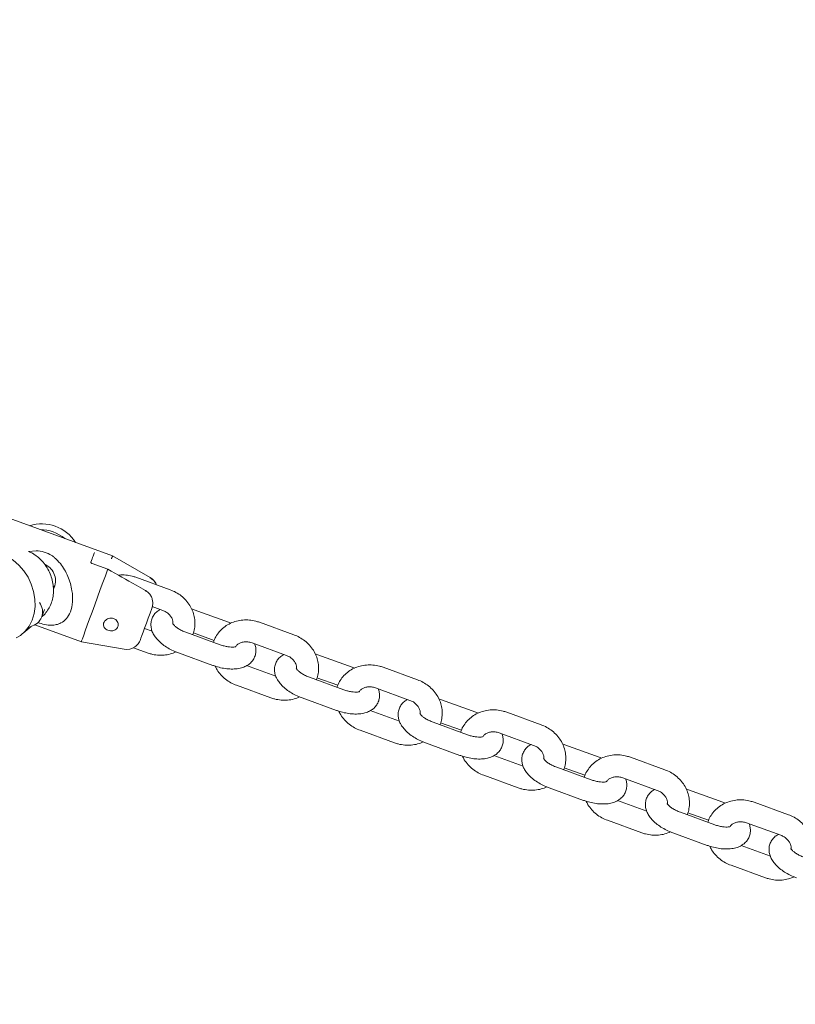
# Model space of a CAD drawing. Units: millimetres. Extents: x 0 to 59.4, y 0 to 42.1.
# Drawn here: x 26.9 to 27.3, y 28.9 to 29.5 of the extents above; entities that cross this region are included whole.
import ezdxf

# ---------------------------------------------------------------- set-up
doc = ezdxf.new("R2010")
doc.units = ezdxf.units.MM
doc.layers.add('LE_NORM', color=179, linetype='Continuous', lineweight=40)
doc.styles.add('SLDTEXTSTYLE0', font='TXT', dxfattribs={"width": 0.605})
doc.dimstyles.new('SLDDIMSTYLE0', dxfattribs={"dimtxt": 0.35, "dimasz": 0.3, "dimexe": 0, "dimexo": 0.0625, "dimgap": 0.08750000000000001, "dimtad": 1, "dimdec": 0, "dimlfac": 50, "dimrnd": 1e-09, "dimzin": 12, "dimdsep": 46, "dimtxsty": 'SLDTEXTSTYLE0', "dimsah": 1, "dimcen": 0.09, "dimadec": 0, "dimazin": 3, "dimtfac": 1, "dimtofl": 0, "dimtmove": 0, "dimatfit": 3, "dimfxl": 0, "dimfrac": 2, "dimtolj": 1, "dimtzin": 12, "dimarcsym": 0})

# ---------------------------------------------------------------- blocks, each defined once
blk = doc.blocks.new('_D_10')
at = {"layer": 'LE_NORM', "color": 7}
for p, q in [((8.673545195108096, 29.05110625363318), (8.673545195108096, 38.30715573461333)), ((28.31057781622275, 29.1291100848901), (28.31057781622275, 38.30715573461333)), ((28.31057781622275, 38.20809573461334), (8.673545195108096, 38.20809573461334))]:
    blk.add_line(p, q, dxfattribs=at)
for points in [[(8.673545195108096, 38.20809573461334), (8.973545195108096, 38.10809573461334), (8.973545195108096, 38.30809573461334)], [(28.31057781622275, 38.20809573461334), (28.01057781622275, 38.30809573461334), (28.01057781622275, 38.10809573461334)]]:
    blk.add_solid(points, dxfattribs=at)
at = {"layer": 'LE_NORM', "color": 7, "insert": (18.09101984893287, 38.65926946681659), "char_height": 0.35, "attachment_point": 1, "style": 'SLDTEXTSTYLE0'}
blk.add_mtext('982', dxfattribs=at)
blk = doc.blocks.new('_D_11')
at = {"layer": 'LE_NORM', "color": 7}
for p, q in [((19.59437329150876, 32.25137853812786), (32.06922978088906, 32.25137853812786)), ((31.97016978088906, 32.25137853812786), (31.97016978088906, 21.92971994387911)), ((24.68453009006784, 21.92971994387911), (32.06922978088906, 21.92971994387911))]:
    blk.add_line(p, q, dxfattribs=at)
for points in [[(31.97016978088906, 32.25137853812786), (31.87016978088906, 31.95137853812786), (32.07016978088906, 31.95137853812786)], [(31.97016978088906, 21.92971994387911), (32.07016978088906, 22.22971994387911), (31.87016978088906, 22.22971994387911)]]:
    blk.add_solid(points, dxfattribs=at)
at = {"layer": 'LE_NORM', "color": 7, "insert": (31.51899604868581, 26.68950758427092), "char_height": 0.35, "attachment_point": 1, "rotation": 90.00000000000041, "style": 'SLDTEXTSTYLE0'}
blk.add_mtext('516', dxfattribs=at)
blk = doc.blocks.new('_D_18')
at = {"layer": 'LE_NORM'}
for p, q in [((5.593845195108481, 29.05110625363317), (5.593845195108379, 39.18226296759559)), ((31.39027781621525, 29.12911008488792), (31.39027781621515, 39.18226296759585)), ((5.593845195108379, 39.08320296759559), (31.39027781621515, 39.08320296759585))]:
    blk.add_line(p, q, dxfattribs=at)
for points in [[(5.593845195108379, 39.08320296759559), (5.89384519510838, 38.98320296759559), (5.893845195108378, 39.18320296759559)], [(31.39027781621515, 39.08320296759585), (31.09027781621515, 39.18320296759585), (31.09027781621515, 38.98320296759585)]]:
    blk.add_solid(points, dxfattribs=at)
at = {"layer": 'LE_NORM', "insert": (17.95733929668501, 39.53437669979898), "char_height": 0.35, "attachment_point": 1, "style": 'SLDTEXTSTYLE0'}
blk.add_mtext('1290', dxfattribs=at)
blk = doc.blocks.new('_D_19')
at = {"layer": 'LE_NORM'}
for p, q in [((19.54785128641241, 35.3322013696467), (33.48087480100417, 35.53860642460486)), ((33.38182566893265, 35.53713910191447), (33.62705100623737, 18.98361820227928)), ((24.73103035931029, 18.85183175774949), (33.72610013830889, 18.98508552496968))]:
    blk.add_line(p, q, dxfattribs=at)
for points in [[(33.38182566893265, 35.53713910191447), (33.2862803792089, 35.23569076867707), (33.4862584370961, 35.23865326149031)], [(33.62705100623737, 18.98361820227928), (33.72259629596111, 19.28506653551668), (33.52261823807392, 19.28210404270344)]]:
    blk.add_solid(points, dxfattribs=at)
at = {"layer": 'LE_NORM', "insert": (33.0592545190358, 26.85269799917482), "char_height": 0.35, "attachment_point": 1, "rotation": 90.84872271335804, "style": 'SLDTEXTSTYLE0'}
blk.add_mtext('828', dxfattribs=at)

msp = doc.modelspace()

# ---------------------------------------------------------------- linework, layer by layer
at = {"color": 7, "linetype": 'Continuous', "lineweight": 15}
for p, q in [((26.96878541580884, 29.17560357067804), (26.90300763718335, 29.19954496834497)), ((26.92692292801586, 29.17842841360788), (26.92285073868481, 29.17804634783487)), ((26.96869100205151, 29.1753439328454), (26.96878541580884, 29.17560357067804)), ((26.96869100205151, 29.1753439328454), (26.96869100205151, 29.17534309838037)), ((26.98935330979076, 29.16372859690409), (26.96878541580884, 29.17560357067804)), ((26.96611989609448, 29.1682986042283), (26.95766843430248, 29.17137450192194)), ((26.96601689926831, 29.16799569342355), (26.96601499191967, 29.16799181912165)), ((27.00034440628735, 29.15705269787531), (26.98155034653393, 29.16389310572367)), ((26.93639196030346, 29.15804022762994), (26.93699945084301, 29.15895670864801)), ((26.93002236954418, 29.14219749186258), (26.93152154556958, 29.14631551716547)), ((26.99060166947094, 29.14782852146844), (26.99023545853344, 29.14682096455316)), ((26.99048341385571, 29.14787161562662), (26.99623979202953, 29.14577639315347)), ((27.01339925400463, 29.1461401006959), (27.01200402847973, 29.14660716269236)), ((27.03219331375805, 29.13929969284754), (27.01339925400463, 29.1461401006959)), ((26.93002618424145, 29.14220792267542), (26.93035234085767, 29.14249664757471)), ((26.91991342179028, 29.13326513979654), (26.9241401063606, 29.13700270865183)), ((26.92627061478344, 29.13786900255899), (26.95168508164135, 29.1286189577363)), ((26.99051107041088, 29.13432193014841), (26.98625005356518, 29.13587272379618)), ((27.03349317185132, 29.13878375504236), (27.03219331375805, 29.13929969284754)), ((27.06800187699048, 29.13242727730493), (27.04920781723705, 29.13926768515329)), ((27.02769769303052, 29.1269481799386), (27.00890363327709, 29.13378858778696)), ((27.01298535935132, 29.13352042649011), (27.02436078659741, 29.12938010905008)), ((26.95168508164135, 29.1286189577363), (26.97507394425121, 29.124494793155)), ((26.9802056657478, 29.12530267451028), (26.98778451554028, 29.12254429075937)), ((27.04510415665356, 29.12799132082681), (27.06389726273266, 29.1211509725831)), ((27.00479901901928, 29.12251228306513), (27.0235930787727, 29.11567187521677)), ((27.08105672470776, 29.12151462052088), (27.07966149918286, 29.12198168251733)), ((27.09985078446118, 29.11467427227716), (27.08105672470776, 29.12151462052088)), ((27.05816854111401, 29.10969644997339), (27.04212010971753, 29.11553776476602)), ((27.10115064255444, 29.11415827486734), (27.09985078446118, 29.11467427227716)), ((27.13566030136791, 29.10780179712991), (27.1168662416145, 29.11464220497827)), ((27.09535516373364, 29.10232275936823), (27.07656110398023, 29.10916310761194)), ((27.08064378372875, 29.10889494631509), (27.09201921097485, 29.10475468847971)), ((27.03664792648999, 29.10475927803736), (27.0554419862434, 29.097918870189)), ((27.11276162735669, 29.10336590025644), (27.1315556871101, 29.09652549240808)), ((27.07245744339673, 29.09788680289011), (27.09125054947583, 29.09104639504175)), ((27.1487151490852, 29.0968891999505), (27.14731896988598, 29.09735626194696)), ((27.1675082551643, 29.09004879210214), (27.1487151490852, 29.0968891999505)), ((27.12582696549145, 29.08507102940301), (27.10977758042065, 29.09091234419565)), ((27.16880906693188, 29.08953285429697), (27.1675082551643, 29.09004879210214)), ((27.20331777207105, 29.08317637655954), (27.18452371231762, 29.0900167844079)), ((27.16301263443677, 29.07769727919321), (27.14421952835766, 29.08453768704157)), ((27.14830125443189, 29.08426952574472), (27.15967668167798, 29.08012920830469)), ((27.10430635086743, 29.08013379786233), (27.12309945694653, 29.07329339001398)), ((27.18042005173413, 29.07874042008142), (27.19921315781323, 29.07190007183771)), ((27.14011491409985, 29.07326138231973), (27.15890897385327, 29.06642097447137)), ((27.21637261978833, 29.07226371977548), (27.21497739426342, 29.07273078177194)), ((27.23516667954175, 29.06542337153177), (27.21637261978833, 29.07226371977548)), ((27.19348443619458, 29.060445549228), (27.1774360047981, 29.06628686402063)), ((27.23646653763501, 29.06490737412195), (27.23516667954175, 29.06542337153177)), ((27.27097524277416, 29.05855089638452), (27.25218213669506, 29.06539130423288)), ((27.2306710588142, 29.05307185862284), (27.21187699906079, 29.05991220686655)), ((27.21595967880932, 29.0596440455697), (27.22733510605542, 29.05550378773432)), ((27.17196382157055, 29.05550837729196), (27.19075788132397, 29.0486679694436)), ((27.24807752243725, 29.05411499951105), (27.26687158219067, 29.04727459166269)), ((27.20777333847729, 29.04863590214471), (27.22656644455639, 29.04179549429636)), ((27.28403104416577, 29.04763829920511), (27.28263486496655, 29.04810536120157)), ((27.30282415024487, 29.04079789135675), (27.28403104416577, 29.04763829920511)), ((27.26114286057202, 29.03582012865763), (27.24509347550121, 29.04166144345026)), ((27.30412496201244, 29.04028195355158), (27.30282415024487, 29.04079789135675)), ((27.33863366715161, 29.03392547581415), (27.31983960739819, 29.04076588366251)), ((27.29832852951733, 29.02844637844781), (27.27953542343823, 29.03528678629617)), ((27.28361714951245, 29.03501862499933), (27.29499257675854, 29.0308783075593)), ((27.23962129227368, 29.03088289711694), (27.2584153520271, 29.02404248926859)), ((27.31573499314038, 29.02948951933603), (27.3345290528938, 29.02264917109232)), ((27.27543080918041, 29.02401048157434), (27.29422486893383, 29.01717007372599)), ((27.32880033127514, 29.01119467828493), (27.31275189987866, 29.01703596327524)), ((27.30727971665112, 29.00625747654657), (27.32607377640453, 28.99941706869821))]:
    msp.add_line(p, q, dxfattribs=at)
at = {"color": 7, "linetype": 'Continuous', "lineweight": 15, "flags": 128}
for points in [[(26.89504159561841, 29.17609793160181), (26.89716161362378, 29.17689812395792), (26.90052236191479, 29.17752713177423), (26.90402616135327, 29.17746192429285), (26.90757287613598, 29.1767044088624), (26.91106046311108, 29.17527640078287), (26.91438783280102, 29.17321890804987), (26.91746057144848, 29.17059111807566), (26.92018998734203, 29.16746866915445), (26.92249597183911, 29.16394138548593), (26.92431462876049, 29.16011077378015), (26.92559159867016, 29.15608698342065), (26.92629064194409, 29.15198570702295), (26.92639268509594, 29.14792508099298), (26.92589295975415, 29.14402181122522), (26.92480767838208, 29.14038825247507), (26.92316735855785, 29.13712889168482), (26.92101968399731, 29.13433754656534), (26.91842473618237, 29.13209444496851), (26.91598237625805, 29.13069433186273)], [(26.95881951920239, 29.17745912287455), (26.95868219010082, 29.17708254072885), (26.95851338974682, 29.17661994908075), (26.95831502548901, 29.17607331488352), (26.95808614365307, 29.17544466469507), (26.95782865158765, 29.17473662111978), (26.95754254929273, 29.17395192597131), (26.95723069779126, 29.17309379790048), (26.95689214340893, 29.17216557476739)], [(26.95168508164135, 29.1286189577363), (26.9516879426643, 29.12862754080515), (26.95185960404126, 29.12910080168466), (26.95229066483227, 29.13028383467416), (26.95296586624829, 29.13214004252176), (26.95386613480297, 29.13461232397776), (26.95496190659252, 29.13762432549219), (26.9562217103645, 29.14108312342386), (26.95760358444898, 29.14488208506326), (26.95906747452466, 29.14890408728342), (26.96056760422436, 29.15302491400461), (26.96205724350659, 29.15711760733346), (26.96349061600415, 29.16105592463236), (26.96482385269848, 29.16471833203058), (26.96601499191967, 29.16799181912165)], [(26.99023545853344, 29.14682096455316), (26.98927510849682, 29.14418333981256), (26.98827184311596, 29.1414260885499), (26.98727620712964, 29.13869059298257), (26.9863387452766, 29.1361171624444), (26.98550904862134, 29.1338377616189), (26.98482907883374, 29.13196927521448), (26.98433412186352, 29.13060754749994), (26.9840480195686, 29.12982231590967)]]:
    msp.add_lwpolyline(points, dxfattribs=at)
at = {"color": 7, "linetype": 'Continuous', "lineweight": 15}
for centre, radius, start, end in [((26.92997345029927, 29.17130030963952), 0.02186608788180363, 32.37513606215463, 107.6259311323738), ((26.92863333394049, 29.16761954526756), 0.02241543811028898, 51.32615635377951, 88.67254526572245), ((26.92770676470672, 29.16191551695808), 0.009865910445953023, 332.9328019252111, 64.90196890574818), ((26.98535378404286, 29.15680037854224), 0.007999999999997804, 22.10666402615652, 59.99999999997276), ((26.98631924390236, 29.15657224993758), 0.0004419468827142975, 316.1953974190475, 6.486140447879253), ((26.92186924354885, 29.14494381783203), 0.008603241820752982, 341.3842458592457, 37.20468423759832), ((26.92200905144633, 29.14533587792989), 0.008605970836859801, 282.5482522151534, 338.6123908638002), ((26.97646304324734, 29.13237326896432), 0.008000000000004573, 260.0000000000111, 304.1640700413442)]:
    msp.add_arc(centre, radius, start, end, dxfattribs=at)
for points, knots in [([(26.93689168564526, 29.17480004046183), (26.93642736107983, 29.17514280165712), (26.93478909564082, 29.17635215791759), (26.93141743086245, 29.17790806131255), (26.92843610294277, 29.1782532253672), (26.92692292801586, 29.17842841360788)], [0, 0, 0, 0, 0.1630235176085385, 0.5751920413710161, 1, 1, 1, 1]), ([(26.93032277695385, 29.14252019140939), (26.93044236530996, 29.1426098248515), (26.93141069643089, 29.14333560497173), (26.9328567943004, 29.14515379877768), (26.9345623892442, 29.147908176889), (26.93573844957, 29.15102492193743), (26.93639826538486, 29.15437255183197), (26.93650663623007, 29.15788250562479), (26.93605237674642, 29.1614519673956), (26.93503955953755, 29.16497399821424), (26.93348981158767, 29.16833846667159), (26.93143805493768, 29.17143813628283), (26.92899737814691, 29.17410249809206), (26.92693859406599, 29.17574602379579), (26.92513107758877, 29.17690148454932), (26.92398004370705, 29.17759217636006), (26.92298919376706, 29.17793281983795), (26.92270005814282, 29.17803222153406)], [0, 0, 0, 0, 0.01092590568128367, 0.08846926941336289, 0.166427104098142, 0.2453698233203672, 0.3255950397701637, 0.4071212381567639, 0.4897349665482489, 0.5731591426495417, 0.6571913715773242, 0.7417488654338688, 0.8267505015402885, 0.9058686610213855, 0.9249604665426834, 0.9781030391462568, 0.9999999999999999, 0.9999999999999999, 0.9999999999999999, 0.9999999999999999]), ([(26.92793000809399, 29.13912493202905), (26.9291693557155, 29.13873020072085), (26.9317476039413, 29.13790903055247), (26.9350553434054, 29.13755248551314), (26.93804186768608, 29.13785794385196), (26.94085402612984, 29.13886307819534), (26.94362065271804, 29.14101406546925), (26.94598441375643, 29.14495823515717), (26.94711917744213, 29.15043269065301), (26.94679315407659, 29.15591148640419), (26.94574226235374, 29.16057345268051), (26.94388063176387, 29.16571975255248), (26.94115602186049, 29.17071599528532), (26.93804871186429, 29.17369193192853), (26.93689168564526, 29.17480004046183)], [0, 0, 0, 0, 0.0782624310816535, 0.162811442552596, 0.2257349418195521, 0.2902540458761707, 0.3746499085976109, 0.4587789179846801, 0.5561528185078992, 0.6532613709350564, 0.7183016505811975, 0.7851864338177692, 0.9200128314906618, 1, 1, 1, 1]), ([(26.96811021439282, 29.1740034243844), (26.96811274549811, 29.17400897980463), (26.96814025732264, 29.17406936439119), (26.96821962436461, 29.17422699421756), (26.96834266512357, 29.17449638871916), (26.96847856088996, 29.17479977152659), (26.96858932075127, 29.17506163932462), (26.96866922975629, 29.1752615107241), (26.96868374347003, 29.17531589818651), (26.96869100205151, 29.17534309838037)], [0, 0, 0, 0, 0.01088343105259274, 0.1182973488069079, 0.295486939887261, 0.4719054152276205, 0.6479062190833331, 0.8239112716441653, 1, 1, 1, 1]), ([(26.95767129532544, 29.17138278696756), (26.95763007645798, 29.17139546506752), (26.95748307550101, 29.17144067962437), (26.95726083102569, 29.171587518829), (26.95704498024092, 29.1717913276193), (26.9569151207235, 29.17200441337494), (26.95688586716681, 29.17215695216557), (26.95689069125603, 29.17215948409144), (26.95689309708325, 29.17216074679117)], [0, 0, 0, 0, 0.06300670251099724, 0.2247040284343242, 0.3937643767241086, 0.5780531103780651, 0.7895703696940308, 1, 1, 1, 1]), ([(26.96601689926831, 29.16799569342355), (26.96604427211754, 29.16806388333634), (26.96609902705793, 29.16820028618496), (26.96612821524426, 29.16829405574918), (26.96611823099693, 29.16828756747665), (26.9661151277229, 29.1682855508111)], [0, 0, 0, 0, 0.4079162892848108, 0.8159703038629553, 0.9999999999999999, 0.9999999999999999, 0.9999999999999999, 0.9999999999999999]), ([(26.98675931565014, 29.15661919329385), (26.98504732148621, 29.15759404862809), (26.97817964616875, 29.16150468691069), (26.97128845935686, 29.16537784515955), (26.9661151277229, 29.16828549120645)], [0, 0, 0, 0, 0.2492829210454243, 1, 1, 1, 1]), ([(26.98155034653393, 29.16389310572367), (26.9808712449253, 29.16411918603203), (26.97905435460513, 29.16472404857194), (26.97597757648994, 29.16518499870674), (26.97338474360896, 29.1653150115251), (26.97204922043199, 29.16507000910364), (26.97187436691967, 29.16503793213587)], [0, 0, 0, 0, 0.2170088900861298, 0.5805925752114821, 0.9450890388298411, 1, 1, 1, 1]), ([(26.98933423630444, 29.16367382023554), (26.99001928233449, 29.16318289712622), (26.9913851290546, 29.16220409323674), (26.99247897650727, 29.16074960238102), (26.9926973033751, 29.15990774149166), (26.99271787277905, 29.15982842657785)], [0, 0, 0, 0, 0.4768327152918069, 0.9507104218547295, 1, 1, 1, 1]), ([(27.01263154617993, 29.13243186686258), (27.0126711662643, 29.13250980624698), (27.01320532501319, 29.13356058654468), (27.01368770398501, 29.13581362191662), (27.01399353346675, 29.13907248342965), (27.0136167619026, 29.1423673372113), (27.01264787247731, 29.14556710017679), (27.01109918334009, 29.14859090756377), (27.0090161442962, 29.15134931640883), (27.00645331227444, 29.15374547510575), (27.00354747571616, 29.15571963396622), (27.00139751103517, 29.15661441329765), (27.00034440628735, 29.15705269787531)], [0, 0, 0, 0, 0.008773909799424265, 0.1182900227097157, 0.2274125469317438, 0.3365192450247944, 0.4460436062499952, 0.5562744227189887, 0.667358562920514, 0.7792670807624185, 0.8918796725809577, 1, 1, 1, 1]), ([(26.99024022690503, 29.1468725225709), (26.99026475827283, 29.14692911697476), (26.99057695045017, 29.14764935117875), (26.99082237490884, 29.14912737141002), (26.99074023264063, 29.15122421416895), (26.9900823202458, 29.15325569287806), (26.98884870703827, 29.15502763254186), (26.98765215409812, 29.15618688460965), (26.98685353825852, 29.15653578175684), (26.98674024216382, 29.15658527825098)], [0, 0, 0, 0, 0.0171968168345932, 0.218850890519924, 0.4080380424838098, 0.5890837303962869, 0.7810489609957514, 0.9689383851164836, 1, 1, 1, 1]), ([(26.99487222305981, 29.14627415154199), (26.99446408529784, 29.14605781753456), (26.99337573795933, 29.14548093746328), (26.99192133109359, 29.14407684470405), (26.99058922615681, 29.14210874955231), (26.98982460907175, 29.13983403852009), (26.98967594101463, 29.13745499623779), (26.99008445420849, 29.13515828211894), (26.99098833354671, 29.13294020445113), (26.99239912738262, 29.13076175770956), (26.99435161712486, 29.12862254145795), (26.99682546702354, 29.12659150029509), (26.99970899056747, 29.12477126277538), (27.00242218583945, 29.12342389895507), (27.00415911533561, 29.12275771314874), (27.00479901901928, 29.12251228306513)], [0, 0, 0, 0, 0.04453525295502037, 0.118758489265478, 0.1906453606445482, 0.2679887575361916, 0.3417127351252659, 0.4145023749232472, 0.4901952927141329, 0.5722132927629562, 0.6622296684497814, 0.7574973926845066, 0.8522679381027752, 0.9455739045169693, 1, 1, 1, 1]), ([(26.96421922318189, 29.13647216770868), (26.96447314969707, 29.13614662149512), (26.96498096759034, 29.13549557411549), (26.9661885377703, 29.13484717335011), (26.96755342323305, 29.13452768571225), (26.96894037111438, 29.13459183196971), (26.97017993281556, 29.13502467251369), (26.97115974964363, 29.1357911149826), (26.97178017602156, 29.13682804195526), (26.97197317497509, 29.13802610079285), (26.97171092001801, 29.13924241090561), (26.97101919781691, 29.1403196070209), (26.96997841112613, 29.14111877249625), (26.96870314144616, 29.14154563735368), (26.96731959178879, 29.14156056297836), (26.9659676779814, 29.14115490458021), (26.96482120152949, 29.14037623199976), (26.96404711594395, 29.139344832908), (26.96372796298532, 29.13822587775883), (26.96382082347032, 29.13724070567396), (26.96410331156891, 29.13669576846089), (26.96421922318189, 29.13647216770868)], [0, 0, 0, 0, 0.05574670907263593, 0.1114857041904341, 0.1670001339946635, 0.2208584285484452, 0.2736349279293505, 0.3264138758005202, 0.3794823312852678, 0.4326587385437172, 0.4858365685056479, 0.5389312285805726, 0.5916916367597829, 0.6444588786843733, 0.6981944080907252, 0.7535227769363387, 0.8093629595293351, 0.8632964779449352, 0.9145686734207615, 0.9649454865128627, 1, 1, 1, 1]), ([(26.99623979202953, 29.14577639315347), (26.99653922807635, 29.14565720581774), (26.99750997097606, 29.14527081192452), (26.99900168122228, 29.14432062552347), (27.00045916420116, 29.14286112624504), (27.00142399102093, 29.14122506012872), (27.00188481283722, 29.13976078285854), (27.00183854214831, 29.1389400141346), (27.00182069412915, 29.13862341854792)], [0, 0, 0, 0, 0.08677753547072437, 0.281324434072095, 0.4762885514404172, 0.6727426705941345, 0.8737668442058453, 0.9999999999999999, 0.9999999999999999, 0.9999999999999999, 0.9999999999999999]), ([(27.04920781723705, 29.13926768515329), (27.04852930659111, 29.13949239133037), (27.0467135015748, 29.14009374166433), (27.04362868397319, 29.14059608384186), (27.04004485868585, 29.14060597514873), (27.03653986657086, 29.14000010355718), (27.03323701161112, 29.13880403414788), (27.03025513468888, 29.13705164445256), (27.02768240027877, 29.13481074837918), (27.02566365491277, 29.1321471370738), (27.02442859503546, 29.12992916506297), (27.02408071659623, 29.1285779744212), (27.02400697342602, 29.12829154942255)], [0, 0, 0, 0, 0.06784330888924488, 0.1815597460991261, 0.2955613516270365, 0.409579155106729, 0.5233476398595213, 0.6365225137325136, 0.7488114733019166, 0.8600814637905575, 0.9703401094510374, 1, 1, 1, 1]), ([(27.00890363327709, 29.13378858778696), (27.00851684225244, 29.13393622293295), (27.00737966885415, 29.13437027323392), (27.0056095133905, 29.13524350960432), (27.00383337544795, 29.13636517171426), (27.00257549145011, 29.13742275828391), (27.00188026045761, 29.13818985820047), (27.0016605389561, 29.13861382626224), (27.00168564764541, 29.13853329726064), (27.00169194809643, 29.13851309035043)], [0, 0, 0, 0, 0.0973595311602153, 0.2862389813805937, 0.4720504979179068, 0.6511799509676944, 0.8037465435287683, 0.9507546859721333, 1, 1, 1, 1]), ([(26.9808970796272, 29.12583148691873), (26.98126634695513, 29.12606329386815), (26.98239175548184, 29.12676976719438), (26.98338764513703, 29.12823811292563), (26.98388401567677, 29.12942887933427), (26.9840480195686, 29.12982231590967)], [0, 0, 0, 0, 0.2464212110243187, 0.751012914142199, 1, 1, 1, 1]), ([(27.08028901688305, 29.10780638668756), (27.08032863577986, 29.10788432642494), (27.08086281301357, 29.10893517934274), (27.08134639112396, 29.11118796220247), (27.08165231123121, 29.11444716118961), (27.08127351177477, 29.11774159382421), (27.08030698790211, 29.12094213531502), (27.07875618874631, 29.12396484994554), (27.0766747579267, 29.12672414440096), (27.07411153181697, 29.12912025327148), (27.07120512699896, 29.1310939803606), (27.0690549576404, 29.13198895085243), (27.06800187699048, 29.13242727730493)], [0, 0, 0, 0, 0.008773698637204438, 0.1182948149822067, 0.2274164977872412, 0.3365219439869057, 0.4460369924132651, 0.5562768721879584, 0.6673405038179817, 0.7792463283507931, 0.891882274719442, 1, 1, 1, 1]), ([(27.0235930787727, 29.11567187521677), (27.0241816928297, 29.1154680395078), (27.02587337227308, 29.11488221476478), (27.02873915787804, 29.11417150761671), (27.03211821282585, 29.1136872025084), (27.03544668982516, 29.1136238683597), (27.03849568555289, 29.11402698360993), (27.0411477241431, 29.11488699308983), (27.04332560645311, 29.11612213683734), (27.0450778302322, 29.11772344188734), (27.04640001527468, 29.11970629158877), (27.04717326428936, 29.12197867005068), (27.04729840135839, 29.12435098816771), (27.04703547404499, 29.12620871190792), (27.04660857068206, 29.12719570975276), (27.04648126236645, 29.12749004576425)], [0, 0, 0, 0, 0.04948346003144573, 0.1422156863708473, 0.2361044129338278, 0.3323781172782863, 0.432567991264628, 0.5197521275297424, 0.5990158191744377, 0.6732566440323063, 0.745156245877519, 0.8225204555554028, 0.8962561736124126, 0.9690621978195169, 1, 1, 1, 1]), ([(27.03630365006176, 29.12595796797495), (27.03630879155939, 29.12596162554228), (27.03638441542981, 29.12601542297988), (27.03606071324879, 29.12584200038406), (27.03519048750683, 29.12569673540023), (27.03375389669994, 29.12564206544508), (27.03191057605726, 29.12582066475296), (27.02981830367561, 29.12623974262176), (27.02839188402466, 29.12671626994305), (27.02769769303052, 29.1269481799386)], [0, 0, 0, 0, 0.0109808668626669, 0.1615124058838023, 0.3139237896928254, 0.4747550035886895, 0.6466983363644898, 0.8280598329190225, 0.9999999999999999, 0.9999999999999999, 0.9999999999999999, 0.9999999999999999]), ([(27.03621018997876, 29.12606561396341), (27.03635600972549, 29.12627751327054), (27.03678402190941, 29.1268994831151), (27.03796785837935, 29.12770644247872), (27.03970448867745, 29.12840387215518), (27.04175702355876, 29.12865868993562), (27.04363467372679, 29.12846558618237), (27.04472039340931, 29.12811517773469), (27.04510415665356, 29.12799132082681)], [0, 0, 0, 0, 0.1029492134640332, 0.3021779880435735, 0.4926111178804883, 0.6946777596500446, 0.8920794608529949, 1, 1, 1, 1]), ([(26.98778451554028, 29.12254429075937), (26.98846298447891, 29.12231966522994), (26.99027867787966, 29.12171853072224), (26.99336477255149, 29.12121371912842), (26.99694330152017, 29.12121403472282), (27.00039272860412, 29.12176982041398), (27.00248755568042, 29.12261842456033), (27.00349916092603, 29.1230282208703)], [0, 0, 0, 0, 0.1314651519787136, 0.3518221620514467, 0.5727317645151319, 0.7936694664755994, 1, 1, 1, 1]), ([(27.06252969376294, 29.12164873097162), (27.06212152788695, 29.12143241464879), (27.06103324654238, 29.1208556564421), (27.05957975293081, 29.11945120094319), (27.05824797237736, 29.11748316919509), (27.05748141655697, 29.11520877696353), (27.05733480477607, 29.11282952934207), (27.05774268685264, 29.11053279565357), (27.05864700905316, 29.108314990382), (27.06005634218463, 29.10613610690772), (27.06200923043057, 29.10399720091071), (27.06448295609586, 29.10196571415179), (27.06736732686515, 29.10014605031141), (27.07008059182611, 29.09879839832361), (27.07181753476179, 29.09813222746633), (27.07245744339673, 29.09788680289011)], [0, 0, 0, 0, 0.04453525847045387, 0.1187431233763236, 0.1906311066639364, 0.2679800709712677, 0.3417026689960597, 0.4144936055033565, 0.4901853272954123, 0.5721920169034851, 0.6622084037383178, 0.7574770480823877, 0.8522679198070139, 0.9455738977766123, 1, 1, 1, 1]), ([(27.06389726273266, 29.1211509725831), (27.06419668675005, 29.12103177054725), (27.06516763741905, 29.12064523075843), (27.06666012051392, 29.119695523689), (27.06811727598777, 29.11823567765169), (27.06908339708602, 29.11659936530108), (27.06954868383982, 29.11510892770746), (27.06949844162342, 29.1142641783347), (27.06947816483227, 29.11392325375299)], [0, 0, 0, 0, 0.08592978797552081, 0.2786469363737408, 0.4717099136954836, 0.666240943982182, 0.8653012713204273, 1, 1, 1, 1]), ([(27.0249883042976, 29.11520481322031), (27.02529840496959, 29.11455245434747), (27.02609580529289, 29.11287496305803), (27.02799039187875, 29.1104686538597), (27.03053518923996, 29.10806488387312), (27.03344577282524, 29.10609272843254), (27.03559512282696, 29.10519768968386), (27.03664792648999, 29.10475927803736)], [0, 0, 0, 0, 0.1374182645565191, 0.3533606292550417, 0.5709055454676247, 0.789819148507701, 1, 1, 1, 1]), ([(27.07656110398023, 29.10916310761194), (27.07617464906531, 29.10931078228723), (27.07503766944018, 29.10974525236504), (27.07326718202674, 29.11061771752964), (27.07149065403289, 29.11173964183508), (27.07023433783454, 29.11279746976425), (27.06953741848449, 29.11356440531618), (27.06931803235311, 29.11398829001899), (27.06934312289924, 29.11390785349202), (27.06934941879956, 29.11388766978006)], [0, 0, 0, 0, 0.09729200260913387, 0.2862404394052868, 0.4720578356491484, 0.6511467842203028, 0.8037439171816844, 0.950754011953468, 0.9999999999999999, 0.9999999999999999, 0.9999999999999999, 0.9999999999999999]), ([(27.1168662416145, 29.11464220497827), (27.11618741172969, 29.11486692929803), (27.11437124838818, 29.11546816398234), (27.1112861555191, 29.11597060739294), (27.10770234138631, 29.11598053731294), (27.1041975621323, 29.11537485575009), (27.10089520177475, 29.114178349472), (27.09791358747648, 29.11242593364928), (27.09533966788015, 29.1101858917322), (27.09332251865784, 29.10752106797611), (27.0920860257084, 29.10530384388502), (27.09173817472706, 29.1039525004134), (27.09166444412915, 29.10366606924753)], [0, 0, 0, 0, 0.06787139790240336, 0.1815853243418721, 0.2955847301101878, 0.409600332158528, 0.5233396227088881, 0.6365113901575812, 0.74882106802583, 0.8600713526732957, 0.9703406821178576, 1, 1, 1, 1]), ([(27.09125054947583, 29.09104639504175), (27.09183948832294, 29.09084257872038), (27.09353127522571, 29.0902570955505), (27.09639690494327, 29.08954590187606), (27.0997758716789, 29.08906182851807), (27.10310481578161, 29.0889982555391), (27.10615335215014, 29.08940178660263), (27.10880602733629, 29.0902614459903), (27.11098409623772, 29.09149652458823), (27.11273517928425, 29.09309819372194), (27.11405765951541, 29.09508078459275), (27.11483024819584, 29.09735321767234), (27.11495755504248, 29.09972556225064), (27.11469281142602, 29.10158323506519), (27.11426600620046, 29.10257028679992), (27.11413873306958, 29.10286462519388)], [0, 0, 0, 0, 0.04950686088434487, 0.142213506974129, 0.2361012176066779, 0.3323968476560921, 0.4325642869739474, 0.5197673833373191, 0.599030217302936, 0.6732539659651778, 0.7451527898150315, 0.8225161623673326, 0.8962524716180885, 0.9690625325844654, 1, 1, 1, 1]), ([(27.1038686143562, 29.10144013378839), (27.10401404846803, 29.10165207746721), (27.10444108639097, 29.10227440731297), (27.10562652346074, 29.10308074922287), (27.10736280319629, 29.10377839509111), (27.10941520783623, 29.10403333771101), (27.11129241168971, 29.10383996685117), (27.11237785998325, 29.10348972911015), (27.11276162735669, 29.10336590025644)], [0, 0, 0, 0, 0.1029239680259476, 0.3022154635793846, 0.4926610911390669, 0.6947415979919552, 0.892073887024769, 1, 1, 1, 1]), ([(27.14794648758618, 29.08318096611719), (27.14798643807351, 29.08325890003392), (27.14852432340879, 29.08430818663147), (27.14900223197606, 29.08656332036094), (27.14930979418853, 29.08982142242521), (27.14893255862129, 29.09311647957751), (27.14796379413869, 29.09631618778115), (27.14641507121945, 29.09934000997463), (27.14433204132772, 29.10209841480834), (27.14176920682875, 29.10449457459102), (27.13886337092252, 29.1064687331657), (27.13671340615709, 29.10736351253414), (27.13566030136791, 29.10780179712992)], [0, 0, 0, 0, 0.008786623357100688, 0.1183013316035806, 0.2274224562100021, 0.3365277548904335, 0.4460507113460291, 0.5562801139843571, 0.6673628294104075, 0.779269911903293, 0.8918810593422952, 1, 1, 1, 1]), ([(27.0554419862434, 29.097918870189), (27.05612077493707, 29.09769423011955), (27.0579368312264, 29.09709321979816), (27.06102318804748, 29.09658819861159), (27.0646017216883, 29.09658857179174), (27.06805091253276, 29.09714426806514), (27.07014535113109, 29.09799299855492), (27.07115663162914, 29.09840280029993)], [0, 0, 0, 0, 0.1315215886108304, 0.3518777056905369, 0.5727864129218241, 0.7937238315493119, 1, 1, 1, 1]), ([(27.1039620744392, 29.10133248779993), (27.10396721566786, 29.10133614528291), (27.10404283545941, 29.1013899413926), (27.10371943084837, 29.10121660458574), (27.10284765769699, 29.10107124474376), (27.10141236182769, 29.10101664658889), (27.09956827756832, 29.1011949869292), (27.09747629690336, 29.10161462428682), (27.09604971509501, 29.10209088510788), (27.09535516373364, 29.10232275936823)], [0, 0, 0, 0, 0.01098033654219996, 0.1615043437743368, 0.3139424208219032, 0.4747151706340863, 0.6467126609790108, 0.8279971041013418, 1, 1, 1, 1]), ([(27.13018811814037, 29.0970232507966), (27.12977998039009, 29.09680691679355), (27.12869163308273, 29.09623003673397), (27.12723722586693, 29.09482594384331), (27.12590512236602, 29.09285784923066), (27.12514049967282, 29.0905831360929), (27.12499185182309, 29.08820410139733), (27.12540029036214, 29.08590735924984), (27.12630442219788, 29.08368950198398), (27.12771387206223, 29.0815106715094), (27.12966662088488, 29.07937140806314), (27.13214134380193, 29.07734084830003), (27.13502484270377, 29.07552032600002), (27.13773808659401, 29.07417300297012), (27.13947501194376, 29.07350681368499), (27.14011491409985, 29.07326138231973)], [0, 0, 0, 0, 0.04453497101485327, 0.1187577374388668, 0.1906441537223625, 0.2679870609747023, 0.3417105718379991, 0.4144997508252328, 0.4901921894255341, 0.5721983497163193, 0.6622141555347747, 0.7574989279003433, 0.85226887335293, 0.9455742490732801, 1, 1, 1, 1]), ([(27.1315556871101, 29.09652549240808), (27.13185512138537, 29.09640630554075), (27.13282585854188, 29.09601991316607), (27.13431765363131, 29.09506970433206), (27.13577477512058, 29.09361030063321), (27.13674096442159, 29.09197387427039), (27.13720576094907, 29.09048344989655), (27.13715647836884, 29.08963873713716), (27.13713658920971, 29.08929783318262)], [0, 0, 0, 0, 0.08593617389993986, 0.278596820681521, 0.4716706410375367, 0.6662200166953521, 0.8652951373228068, 0.9999999999999999, 0.9999999999999999, 0.9999999999999999, 0.9999999999999999]), ([(27.09264672867505, 29.09057939264994), (27.09295646140438, 29.08992700880024), (27.09375300750057, 29.08824925969766), (27.09564801962225, 29.08584332699429), (27.09819270001402, 29.08343906075134), (27.10110406755408, 29.08146751008244), (27.10325358468488, 29.08057226222829), (27.10430635086743, 29.08013379786233)], [0, 0, 0, 0, 0.1373888602543156, 0.3533257868087478, 0.5708677094364949, 0.7898244415578027, 1, 1, 1, 1]), ([(27.14421952835766, 29.08453768704157), (27.14383275282737, 29.08468534130767), (27.14269536579224, 29.08511954676998), (27.14092461081912, 29.08599211155201), (27.13914933215261, 29.08711453724025), (27.1378912218868, 29.08817182094916), (27.13719654824193, 29.08893899129862), (27.13697538792664, 29.08936292478238), (27.1370005707707, 29.08928239553336), (27.13700688950268, 29.08926218960504)], [0, 0, 0, 0, 0.09735761329082353, 0.2862985852408831, 0.4720507583820688, 0.6511766827902219, 0.8037402699670814, 0.950755656047475, 1, 1, 1, 1]), ([(27.18452371231762, 29.0900167844079), (27.18384487911133, 29.09024147734831), (27.18202899142561, 29.0908425338962), (27.17894399498251, 29.09134532170503), (27.17536037863557, 29.09135514985012), (27.17185549607133, 29.09074907377001), (27.16855290933335, 29.08955313861523), (27.1655710017883, 29.0878007490684), (27.16299840331012, 29.08555982136198), (27.1609791513347, 29.08289633475931), (27.15974547137188, 29.08067794504036), (27.1593960088322, 29.07932706577919), (27.15932191483227, 29.07904064867716)], [0, 0, 0, 0, 0.06787164359159993, 0.1815575323438973, 0.2955882302708281, 0.4095759295075118, 0.5233435639948011, 0.6365175920387286, 0.7488057124000778, 0.8600748712960801, 0.9703326929223558, 1, 1, 1, 1]), ([(27.21560491196362, 29.05855548594217), (27.21564453039495, 29.0586334256949), (27.21617870135282, 29.05968427881961), (27.21666275063751, 29.06193702376104), (27.216966547563, 29.06519623882065), (27.21658985558281, 29.06849076244812), (27.21562270756301, 29.07169118859818), (27.21407224244608, 29.074714258668), (27.21198961550053, 29.07747298557648), (27.20942663223587, 29.07986907390919), (27.2065208668372, 29.08184332432035), (27.20437088180985, 29.08273809720851), (27.20331777207105, 29.08317637655954)], [0, 0, 0, 0, 0.00877380913422442, 0.1182963048013896, 0.2274171181931562, 0.3365207750823198, 0.446037202754422, 0.5562784709034717, 0.6673613366096547, 0.7792685704979317, 0.8918809130717554, 1, 1, 1, 1]), ([(27.15890897385327, 29.06642097447137), (27.15949759229538, 29.06621714799187), (27.16118899652318, 29.06563144943996), (27.16405460916231, 29.06492036308689), (27.16743387676172, 29.06443639067332), (27.170762575382, 29.06437294277227), (27.17381157316007, 29.06477609255358), (27.17646365040614, 29.06563607838923), (27.17864139720806, 29.06687127804741), (27.18039399326927, 29.06847231490105), (27.1817144868588, 29.07045576590634), (27.18248936885366, 29.07272756782158), (27.18261478414121, 29.07510024943526), (27.18234974131999, 29.07695752915928), (27.18192407136781, 29.07794479170594), (27.18179715744702, 29.07823914501886)], [0, 0, 0, 0, 0.04948392407178708, 0.1421928237299784, 0.2361063160492368, 0.3323809232182471, 0.4325717367537492, 0.5197566906043019, 0.599021125558994, 0.673262646623993, 0.7451512278550751, 0.8225229804403233, 0.8962593899677307, 0.969069633653267, 1, 1, 1, 1]), ([(27.17161954514233, 29.07670706722956), (27.17162468636901, 29.07671072480195), (27.17170030625407, 29.076764522314), (27.17137690341541, 29.07659107485912), (27.17050512684192, 29.07644585629133), (27.16906983184324, 29.07639121213062), (27.16722575514532, 29.07656958823693), (27.1651337606125, 29.07698912603173), (27.16370718469611, 29.077465398616), (27.16301263443677, 29.07769727919321)], [0, 0, 0, 0, 0.01098034741506081, 0.1615047655732842, 0.313942640046342, 0.4747155490576288, 0.6467132097165296, 0.8279969337820126, 1, 1, 1, 1]), ([(27.17152608505932, 29.07681471321802), (27.17167190480606, 29.07702661252515), (27.17209991698998, 29.07764858236971), (27.17328375345992, 29.07845554173333), (27.17502038375802, 29.07915297140979), (27.17707291863932, 29.07940778919023), (27.17895056880736, 29.07921468543698), (27.18003628848987, 29.0788642769893), (27.18042005173413, 29.07874042008142)], [0, 0, 0, 0, 0.1029492134640332, 0.3021779880435735, 0.4926111178804883, 0.6946777596500446, 0.8920794608529949, 1, 1, 1, 1]), ([(27.12309945694653, 29.07329339001398), (27.1237782469396, 29.07306877361891), (27.12559431604741, 29.07246782354547), (27.12868065330706, 29.07196277165561), (27.13225920043405, 29.07196314648152), (27.13570862279987, 29.07251891678235), (27.13780345047285, 29.07336752287504), (27.13881505600659, 29.07377732012491)], [0, 0, 0, 0, 0.1315136910313461, 0.3518583862032618, 0.5727556428838785, 0.7936809974909056, 1, 1, 1, 1]), ([(27.19784558884351, 29.07239783022623), (27.19743745227775, 29.07218149567382), (27.19634910812912, 29.07160461414928), (27.19489465700387, 29.07020052959678), (27.19356270283201, 29.06823236639743), (27.19279762288288, 29.06595774910428), (27.19265053025477, 29.0635786181615), (27.19305894442416, 29.06128206961849), (27.19396143545099, 29.05906372649683), (27.19537258127113, 29.05688544952073), (27.19732499896486, 29.0547462548603), (27.19979888575078, 29.05271482578441), (27.20268321274312, 29.05089514627138), (27.20539648812245, 29.04954749801347), (27.20713343016967, 29.04888132683812), (27.20777333847729, 29.04863590214471)], [0, 0, 0, 0, 0.04453471688541735, 0.1187570597728408, 0.1906441688439924, 0.2679853763828372, 0.3417070778807577, 0.4144971291909464, 0.4901802065967623, 0.5721972193971967, 0.6622125115594076, 0.7574799973591242, 0.8522697163495015, 0.9455745596423691, 1, 1, 1, 1]), ([(27.19921315781323, 29.07190007183771), (27.19951258183061, 29.07178086980187), (27.20048353249961, 29.07139433001305), (27.20197601559448, 29.07044462294361), (27.20343317106834, 29.06898477690631), (27.20439929216658, 29.06734846455569), (27.20486457892039, 29.06585802696206), (27.20481433670399, 29.06501327758931), (27.20479405991284, 29.0646723530076)], [0, 0, 0, 0, 0.08592978797552081, 0.2786469363737408, 0.4717099136954836, 0.666240943982182, 0.8653012713204273, 1, 1, 1, 1]), ([(27.16030419937817, 29.06595391247492), (27.16061430005016, 29.06530155360208), (27.16141170037345, 29.06362406231263), (27.16330628695932, 29.06121775311431), (27.16585108432051, 29.05881398312772), (27.16876166790581, 29.05684182768715), (27.17091101790753, 29.05594678893846), (27.17196382157055, 29.05550837729196)], [0, 0, 0, 0, 0.1374182645565191, 0.3533606292550417, 0.5709055454676247, 0.789819148507701, 1, 1, 1, 1]), ([(27.25218213669506, 29.06539130423288), (27.25150330682809, 29.06561602854186), (27.24968714353435, 29.06621726319733), (27.24660205011919, 29.06671970693778), (27.2430182382434, 29.06672963549446), (27.23951345059492, 29.06612395900217), (27.23621112143352, 29.06492743388058), (27.23322939162601, 29.06317508782916), (27.23065576397634, 29.0609346717044), (27.22863705911831, 29.05827072289114), (27.22740195874025, 29.05605278594228), (27.22705408201632, 29.05470159381557), (27.22698033920972, 29.05441516850214)], [0, 0, 0, 0, 0.06787107586571439, 0.1815844627545404, 0.2955833276176691, 0.409598388683974, 0.5233371395633436, 0.6365083700338338, 0.7488175150143285, 0.8600848291813576, 0.970340822845599, 1, 1, 1, 1]), ([(27.21187699906079, 29.05991220686655), (27.21149020516958, 29.0600598418625), (27.21035302334356, 29.06049389172236), (27.20858296832249, 29.06136713784921), (27.20680652330308, 29.06248869257302), (27.20555023863137, 29.06354657976392), (27.20485331215578, 29.06431350192175), (27.20463392753042, 29.06473738945545), (27.20465901799921, 29.06465695278311), (27.20466531388012, 29.06463676903467)], [0, 0, 0, 0, 0.09736104968078066, 0.2862434458616224, 0.4720600594163, 0.6511482536394444, 0.8037447438400946, 0.9507542193845429, 1, 1, 1, 1]), ([(27.23918355576245, 29.052189233043), (27.23932937724097, 29.05240115442185), (27.23975738330394, 29.05302317276877), (27.24094127172834, 29.05383023850632), (27.24267872494706, 29.05452732131312), (27.2447310323187, 29.05478247608164), (27.24660831538937, 29.05458906133022), (27.24769375731517, 29.05423882711736), (27.24807752243725, 29.05411499951105)], [0, 0, 0, 0, 0.1029536995272039, 0.3021832452113991, 0.492686417597394, 0.69475683655155, 0.8920792747176011, 1, 1, 1, 1]), ([(27.28326238266675, 29.0339300653718), (27.28330233327527, 29.03400799930498), (27.28384022024216, 29.03505728612411), (27.28431800525181, 29.03731240307503), (27.28462612138808, 29.04057061140346), (27.28424685501657, 29.04386534106041), (27.28328007125026, 29.04706546226882), (27.28173085854643, 29.05008909208145), (27.27964794136445, 29.05284748286653), (27.27708500093426, 29.05524399616053), (27.27417845370617, 29.05721757727214), (27.27202831391585, 29.05811256125465), (27.27097524277416, 29.05855089638452)], [0, 0, 0, 0, 0.008786449628628873, 0.118298992558339, 0.2274179596298976, 0.3365242643673337, 0.4460366419420936, 0.5562638651327667, 0.6673443842395245, 0.7792492541137923, 0.8918831970620508, 1, 1, 1, 1]), ([(27.19075788132397, 29.0486679694436), (27.19143667164011, 29.04844333325426), (27.19325243525456, 29.04784243160703), (27.19633872371289, 29.04733721388256), (27.19991704810679, 29.04733755695167), (27.20336635068917, 29.04789364974128), (27.20546091540123, 29.04874211603565), (27.20647252670971, 29.04915189955454)], [0, 0, 0, 0, 0.1315219410439946, 0.3518210990473764, 0.5727884241529136, 0.7936697497330942, 1, 1, 1, 1]), ([(27.22656644455639, 29.04179549429636), (27.22715505716682, 29.04159165659829), (27.22884672792152, 29.04100582770772), (27.23171256135723, 29.04029519334353), (27.23509174713178, 29.0398108895504), (27.2384207386521, 29.03974735193103), (27.24146915812898, 29.04015093757867), (27.24412201451705, 29.0410103202723), (27.24629892267048, 29.0422460520875), (27.24805122259446, 29.04384703005952), (27.24937348586307, 29.04582992017048), (27.25014616131295, 29.04810230739521), (27.25027344534831, 29.05047466402855), (27.25000870694305, 29.05233233408914), (27.24958190138128, 29.05331938600155), (27.24945462815014, 29.05361372444849)], [0, 0, 0, 0, 0.04948304160554085, 0.1422141028844232, 0.2361020355361584, 0.3323978932988408, 0.432565569485752, 0.519768872060995, 0.5990138851920216, 0.6732531932986793, 0.7451521871699156, 0.8225157426657873, 0.8962522262830845, 0.9690624594256749, 1, 1, 1, 1]), ([(27.23927796951977, 29.05208158705453), (27.23928277909578, 29.05208524436982), (27.2393535598151, 29.05213906770187), (27.23903759091101, 29.05196567843918), (27.23816290284665, 29.05182035515321), (27.23672843775011, 29.05176572206201), (27.23488391578567, 29.05194420144733), (27.23279174079493, 29.05236344193302), (27.23136527197313, 29.05283995577623), (27.2306710588142, 29.05307185862284)], [0, 0, 0, 0, 0.01097317058545353, 0.1614880201079249, 0.3139293992806618, 0.4747056317643281, 0.6467068479319154, 0.8280644123605475, 1, 1, 1, 1]), ([(27.26550401322094, 29.04777235005121), (27.26509548747349, 29.04755606307882), (27.26400652174395, 29.04697952879144), (27.26255330920993, 29.04557475853069), (27.26122093708054, 29.04360699135217), (27.2604564156196, 29.04133222395776), (27.26030774216052, 29.03895320415381), (27.26071618433006, 29.0366564554401), (27.26162032742497, 29.03443861060272), (27.26302972231117, 29.03225973195965), (27.26498257722842, 29.03012081246266), (27.26745634053798, 29.02808940164705), (27.27034069014345, 29.0262697250979), (27.2730539579408, 29.02492207752278), (27.27479090063458, 29.0242559062892), (27.27543080918041, 29.02401048157434)], [0, 0, 0, 0, 0.04455274268023287, 0.1187597360482176, 0.1906457720510929, 0.2679882701578629, 0.3417113910222713, 0.4145001849532515, 0.4901922231389961, 0.5721979496155071, 0.6622132792484987, 0.7574798964050129, 0.8522696548536276, 0.9455745369866215, 1, 1, 1, 1]), ([(27.26687158219067, 29.04727459166269), (27.26717101823749, 29.04715540432696), (27.2681417611372, 29.04676901043374), (27.26963347138341, 29.04581882403268), (27.27109095436229, 29.04435932475426), (27.27205578118206, 29.04272325863793), (27.27251660299835, 29.04125898136776), (27.27247033230944, 29.04043821264381), (27.27245248429028, 29.04012161705713)], [0, 0, 0, 0, 0.08677753547072437, 0.281324434072095, 0.4762885514404172, 0.6727426705941345, 0.8737668442058453, 0.9999999999999999, 0.9999999999999999, 0.9999999999999999, 0.9999999999999999]), ([(27.22796262375561, 29.04132849190454), (27.22827235756521, 29.04067610965703), (27.22906890643951, 29.03899836467484), (27.23096388841952, 29.03659238726671), (27.23350850353793, 29.0341884848427), (27.2364191482417, 29.03221635365234), (27.23856849177772, 29.03132131078222), (27.23962129227368, 29.03088289711694)], [0, 0, 0, 0, 0.1373955434553401, 0.3533429741356972, 0.5708954789634676, 0.7898142176902714, 1, 1, 1, 1]), ([(27.27953542343823, 29.03528678629617), (27.27914864060939, 29.0354344359444), (27.27801123211147, 29.03586862782696), (27.27624054509978, 29.03674147069638), (27.2744641389253, 29.03786322516537), (27.2732072769271, 29.03892109342625), (27.27251238888815, 29.0396880643948), (27.27229128674399, 29.0401120258327), (27.2723164666008, 29.04003149514816), (27.27232278458325, 29.04001128885965)], [0, 0, 0, 0, 0.09735627082786431, 0.2862946374731332, 0.4720999316376458, 0.6511814927107494, 0.8037429761901393, 0.9507563350771419, 1, 1, 1, 1]), ([(27.31983960739819, 29.04076588366251), (27.31916077584426, 29.04099058043044), (27.31734459554248, 29.04159174553752), (27.31425953006482, 29.04209433797877), (27.31067570873515, 29.04210412835496), (27.3071709225476, 29.04149847640923), (27.30386861599106, 29.04030199622623), (27.30088688244115, 29.03854987456079), (27.29831430221564, 29.03630891366066), (27.29629504536913, 29.03364543591638), (27.29506136650907, 29.031427044192), (27.29471190392267, 29.03007616501579), (27.29463780991284, 29.02978974793176)], [0, 0, 0, 0, 0.06787154982687628, 0.1815869800620752, 0.2955875760900985, 0.4096043699264691, 0.5233442224960048, 0.6365180941899325, 0.7488060594251639, 0.8600750646027444, 0.9703327339077615, 1, 1, 1, 1]), ([(27.35092080704419, 29.0093046149991), (27.35096042715913, 29.00938255439498), (27.35149458632007, 29.01043333484744), (27.35197693593664, 29.0126863673248), (27.35228290233098, 29.01594527230009), (27.3519056274278, 29.01923987574205), (27.35093863595181, 29.02244028405823), (27.34938812850329, 29.02546335895056), (27.3473055130256, 29.02822208455261), (27.34474252665705, 29.03061817323891), (27.34183676207538, 29.032592423557), (27.33968677694223, 29.03348719645721), (27.33863366715161, 29.03392547581415)], [0, 0, 0, 0, 0.00877386430418948, 0.1182894093420747, 0.2274122601696975, 0.3365166031058045, 0.4460337194203647, 0.5562756807696904, 0.6673592449681388, 0.7792671825323324, 0.8918802332158163, 1, 1, 1, 1]), ([(27.29422486893383, 29.01717007372599), (27.29481348705049, 29.01696624582834), (27.29650488807683, 29.01638054398614), (27.29937051144247, 29.01566950910265), (27.30274977028983, 29.01518549147715), (27.30607846686142, 29.01512198519585), (27.30912749199841, 29.0155252358968), (27.31177945030354, 29.01638521782702), (27.31395747914401, 29.01762012793772), (27.31570862738436, 29.01922186033518), (27.31703068594669, 29.02120459960305), (27.31780517350159, 29.02347670549458), (27.31793070316077, 29.02584933851988), (27.31766563421284, 29.0277066293433), (27.31723996594591, 29.028693891174), (27.31711305252758, 29.02898824427347)], [0, 0, 0, 0, 0.04948411128556987, 0.1421931711704477, 0.2361071244053083, 0.3323821085164466, 0.4325734848175416, 0.51975856285089, 0.5990232976887256, 0.673249715560039, 0.7451502636792631, 0.8225223089870217, 0.8962589974832542, 0.9690695166336288, 1, 1, 1, 1]), ([(27.3069354402229, 29.02745616648416), (27.30694058144957, 29.02745982405656), (27.30701620133463, 29.02751362156861), (27.30669279849597, 29.02734017411372), (27.30582102192249, 29.02719495554593), (27.30438572692381, 29.02714031138523), (27.30254165022589, 29.02731868749154), (27.30044965569308, 29.02773822528634), (27.29902307977667, 29.02821449787061), (27.29832852951733, 29.02844637844781)], [0, 0, 0, 0, 0.01098034741506081, 0.1615047655732842, 0.313942640046342, 0.4747155490576288, 0.6467132097165296, 0.8279969337820126, 1, 1, 1, 1]), ([(27.30682099930493, 29.02753597710352), (27.30697295089436, 29.0277575163219), (27.30740634172737, 29.02838938247589), (27.30859913448514, 29.02920487030749), (27.31033642707783, 29.02990201877459), (27.3123887588931, 29.03015685221163), (27.31426621262453, 29.02996397218944), (27.31535155189659, 29.02961338045093), (27.31573499314038, 29.02948951933603)], [0, 0, 0, 0, 0.1070798480099256, 0.3054092734672184, 0.4949827590658593, 0.6961372411471654, 0.8926478409161901, 1, 1, 1, 1]), ([(27.2584153520271, 29.02404248926859), (27.25909414202018, 29.02381787287352), (27.26091021112797, 29.02321692280008), (27.26399654838763, 29.02271187091022), (27.26757509551462, 29.02271224573613), (27.27102451788043, 29.02326801603696), (27.27311934555341, 29.02411662212965), (27.27413095108716, 29.02452641937952)], [0, 0, 0, 0, 0.1315136910313461, 0.3518583862032618, 0.5727556428838785, 0.7936809974909056, 1, 1, 1, 1]), ([(27.33316148392407, 29.02314692948084), (27.33275334766828, 29.02293059495989), (27.33166500434616, 29.02235371351926), (27.33021054393327, 29.02094962802391), (27.32887862785683, 29.01898146869186), (27.32811339685864, 29.01670682957089), (27.32796684536326, 29.01432779005586), (27.32837326966968, 29.0120309358141), (27.32927772983669, 29.00981296480752), (27.33068835169285, 29.00763452881832), (27.33264090486395, 29.00549532613468), (27.33511470665718, 29.00346420897956), (27.33799825616512, 29.00164398911508), (27.34071143801784, 29.00029660574537), (27.34244837543959, 28.99963044954855), (27.34308827988354, 28.99938503120165)], [0, 0, 0, 0, 0.0445354451253646, 0.1187590017102998, 0.1906472862927868, 0.2679897585293963, 0.3417133245599125, 0.4145003862412058, 0.4901930279575473, 0.5722108293642497, 0.6622275934732069, 0.757496637104514, 0.8522675914592347, 0.9455739604901985, 1, 1, 1, 1]), ([(27.3345290528938, 29.02264917109232), (27.33482848028495, 29.02252996930642), (27.3357994418942, 29.0221434303281), (27.33729176334059, 29.02119371128298), (27.33874951269571, 29.01973401102653), (27.33971302668001, 29.01809762715783), (27.34017411307445, 29.01663357631668), (27.34012781408751, 29.01581277692786), (27.34010995499341, 29.01549616668444)], [0, 0, 0, 0, 0.08677450541751157, 0.2813861253425212, 0.476346973800555, 0.6727522618404124, 0.8737694161937426, 1, 1, 1, 1]), ([(27.29562009445874, 29.01670301172952), (27.29593022742473, 29.01605067525373), (27.29672763254122, 29.01437340614492), (27.29862114391548, 29.01196658861824), (27.30116618366471, 29.0095628047679), (27.304077407843, 29.00759117134276), (27.30622694208704, 29.00669593518433), (27.30727971665112, 29.00625747654657)], [0, 0, 0, 0, 0.1374163445977165, 0.3533210212725422, 0.5708628980254276, 0.7898220850793224, 1, 1, 1, 1]), ([(27.34719289414135, 29.01066133592348), (27.34680609965147, 29.01080895936693), (27.34566890947873, 29.01124297777609), (27.34389886543474, 29.01211624409594), (27.34212241742334, 29.01323778287301), (27.34086613754797, 29.01429570339279), (27.340169203116, 29.01506252024038), (27.33994982281535, 29.01548657808657), (27.3399749131223, 29.01540604613691), (27.33998120896069, 29.01538583848696)], [0, 0, 0, 0, 0.09736024137649488, 0.2862427273552137, 0.4720594292502435, 0.6511477086149363, 0.8037433892519709, 0.9507538944785504, 1, 1, 1, 1]), ([(27.32607377640453, 28.99941706869821), (27.32675224393756, 28.99919241728396), (27.32856792265124, 28.99859121712183), (27.33165403839159, 28.99808650381187), (27.33523256866501, 28.99808671406675), (27.33868197786511, 28.99864262621407), (27.34077681478152, 28.99949119229131), (27.34178842179028, 28.99990096900682)], [0, 0, 0, 0, 0.1314661300683055, 0.3518226625709291, 0.5727320937075085, 0.7936702350250171, 1, 1, 1, 1])]:
    msp.add_open_spline(points, degree=3, knots=knots, dxfattribs=at)

# ---------------------------------------------------------------- dimensions: what is measured, and where the dimension line sits
at = {"layer": 'LE_NORM'}
for base, p1, p2, angle, picture, middle in [((31.39027781621515, 39.08320296759585), (5.593845195108482, 28.95204625363316), (31.39027781621525, 29.03005008488792), 5.681404164462755e-13, '_D_18', (18.49206150566176, 39.08320296759572)), ((33.62705100623737, 18.98361820227928), (19.44880215434089, 35.3307340469563), (24.63198122723876, 18.8503644350591), 270.8487227133577, '_D_19', (33.50443833758501, 27.26037865209688))]:
    dim = msp.add_linear_dim(base=base, p1=p1, p2=p2, angle=angle, dimstyle='SLDDIMSTYLE0', dxfattribs=at)
    dim.commit()
    dim.dimension.update_dxf_attribs({"geometry": picture, "text_midpoint": middle, "dimtype": 160})
at = {"layer": 'LE_NORM', "color": 7}
dim = msp.add_linear_dim(base=(8.673545195108096, 38.20809573461334), p1=(28.31057781622275, 29.0300500848901), p2=(8.673545195108096, 28.95204625363318), dimstyle='SLDDIMSTYLE0', dxfattribs=at)
dim.commit()
dim.dimension.update_dxf_attribs({"geometry": '_D_10', "text_midpoint": (18.49206150566542, 38.20809573461334), "dimtype": 160})
dim = msp.add_linear_dim(base=(31.97016978088907, 21.92971994387911), p1=(19.49531329150876, 32.25137853812786), p2=(24.58547009006784, 21.92971994387911), angle=90.0000000000002, dimstyle='SLDDIMSTYLE0', dxfattribs=at)
dim.commit()
dim.dimension.update_dxf_attribs({"geometry": '_D_11', "text_midpoint": (31.97016978088907, 27.09054924100349), "dimtype": 160})

doc.saveas('drawing.dxf')
